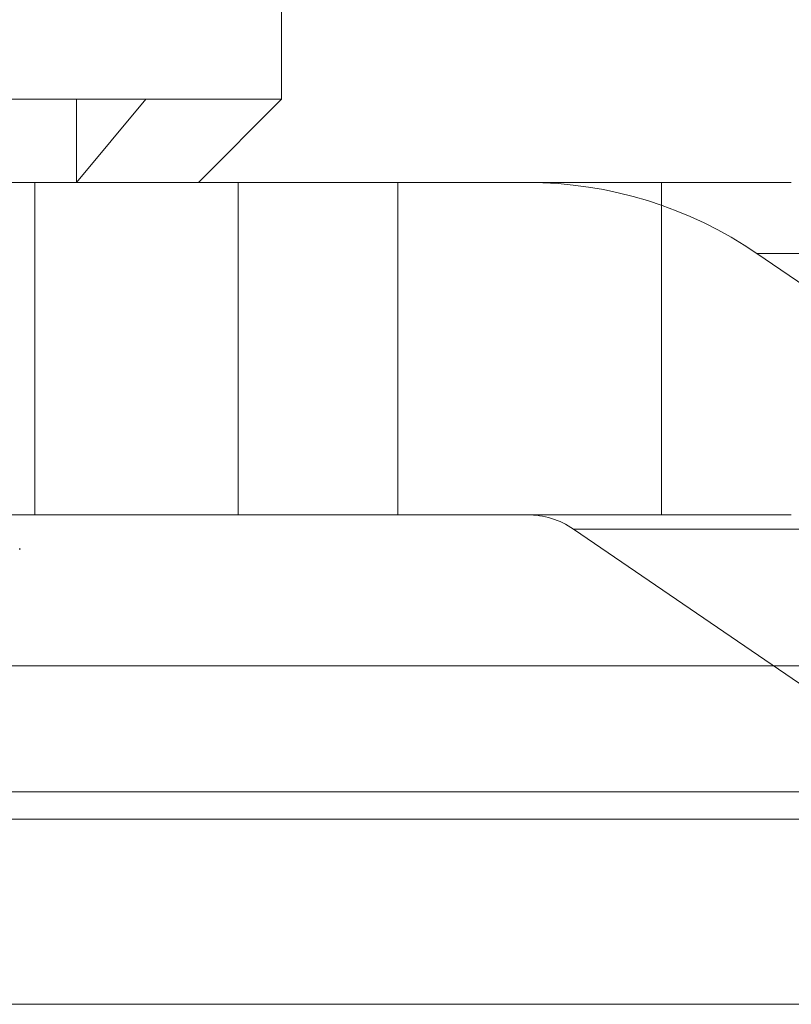
# Model space of a CAD drawing. Units: inches. Extents: x 0 to 23.4, y 0 to 16.5.
# Drawn here: x 7.7 to 7.8, y 2.9 to 3 of the extents above; entities that cross this region are included whole.
import ezdxf

# ---------------------------------------------------------------- set-up
doc = ezdxf.new("R2010")
doc.units = ezdxf.units.IN
doc.header["$MEASUREMENT"] = 0
doc.linetypes.add('HIDDEN', pattern=[0.075, 0.05, -0.025])

msp = doc.modelspace()

# ---------------------------------------------------------------- linework, layer by layer
at = {"color": 7, "linetype": 'HIDDEN', "lineweight": 0}
for p, q in [((7.757997, 2.963477), (7.757997, 2.983162)), ((7.682485, 2.963477), (7.749969, 2.963477)), ((7.745859, 2.958556), (7.749969, 2.963477)), ((7.745859, 2.963477), (7.745859, 2.958556)), ((7.749969, 2.963477), (7.757997, 2.963477)), ((7.753076, 2.958556), (7.757997, 2.963477)), ((7.734265, 2.958556), (7.755428, 2.958556)), ((7.74339, 2.958556), (7.74339, 2.938871)), ((7.755428, 2.958556), (7.755428, 2.938871)), ((7.755428, 2.958556), (7.780492, 2.958556)), ((7.764874, 2.958556), (7.764874, 2.938871)), ((7.780492, 2.958556), (7.780492, 2.938871)), ((7.788175, 2.958556), (7.780492, 2.958556)), ((7.786141, 2.954344), (7.801758, 2.954344)), ((7.786141, 2.954344), (7.821911, 2.929871)), ((7.734265, 2.938871), (7.755428, 2.938871)), ((7.755428, 2.938871), (7.780492, 2.938871)), ((7.780492, 2.938871), (7.788175, 2.938871)), ((7.790891, 2.938029), (7.775274, 2.938029)), ((7.811044, 2.913556), (7.775274, 2.938029)), ((7.742495, 2.936805), (7.742495, 2.936903)), ((3.627957, 2.922471), (7.849757, 2.922471)), ((3.627957, 2.911509), (7.849757, 2.911509)), ((7.849757, 2.909884), (3.627957, 2.909884))]:
    msp.add_line(p, q, dxfattribs=at)
at = {"color": 7, "linetype": 'Continuous', "lineweight": 15}
for p, q in [((7.966884, 2.929926), (3.50472, 2.929926)), ((3.627957, 2.920846), (7.849757, 2.920846)), ((7.849757, 2.909884), (3.627957, 2.909884))]:
    msp.add_line(p, q, dxfattribs=at)
at = {"color": 8, "linetype": 'Continuous', "lineweight": 15}
msp.add_line((7.849757, 2.922471), (7.465672, 2.922471), dxfattribs=at)
at = {"color": 7, "linetype": 'HIDDEN', "lineweight": 0}
for centre, radius in [((7.772544, 2.934504), 0.024052), ((7.772554, 2.934061), 0.00481)]:
    msp.add_arc(centre, radius, 55.57644, 89.96927, dxfattribs=at)

doc.saveas('drawing.dxf')
